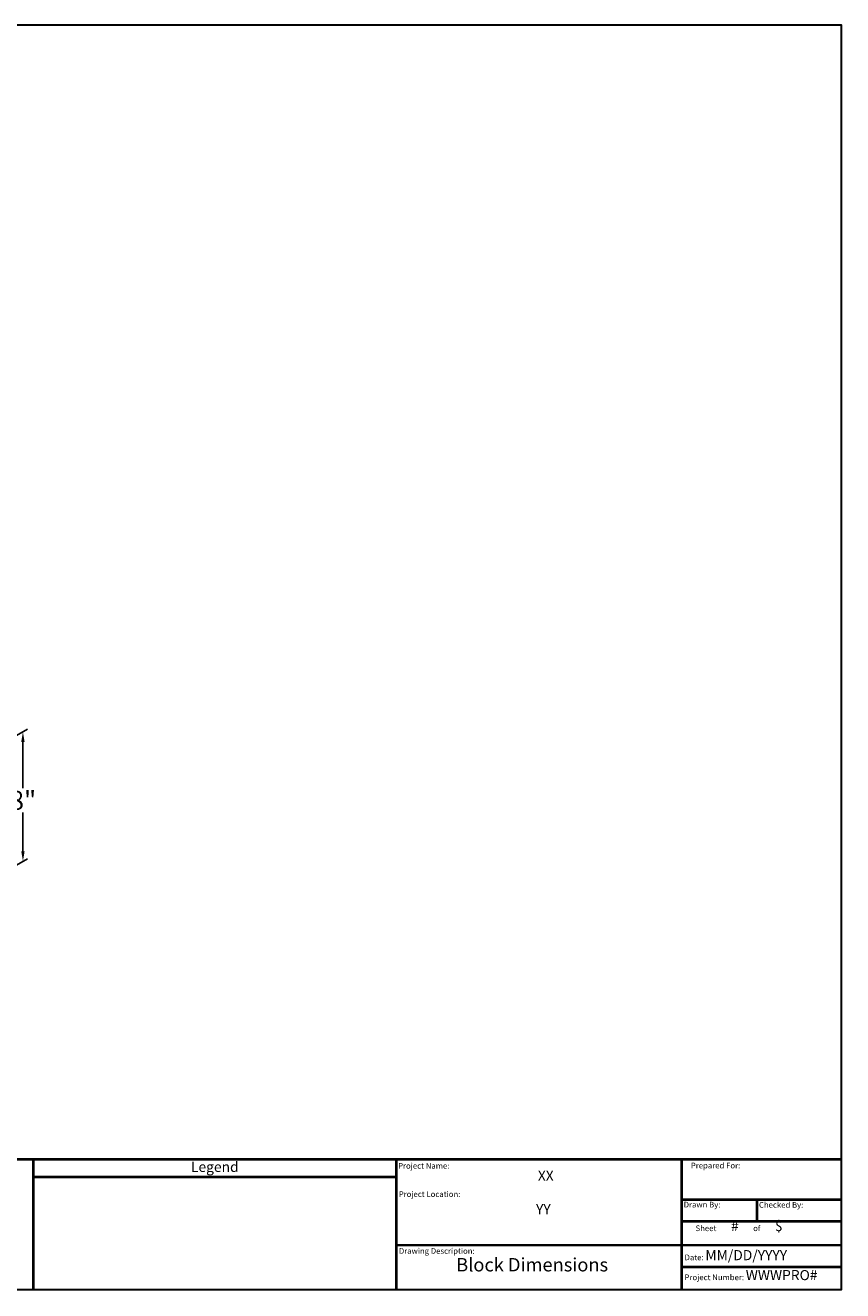
# Model space of a CAD drawing. Units: inches. Extents: x 198 to 361, y 230 to 410.
# Drawn here: x 329 to 361, y 230 to 280 of the extents above; entities that cross this region are included whole.
import ezdxf

# ---------------------------------------------------------------- set-up
doc = ezdxf.new("R2010")
doc.units = ezdxf.units.IN
doc.header["$MEASUREMENT"] = 0
doc.header["$PDMODE"] = 33
doc.header["$PDSIZE"] = -0.3
for name, color, linetype in [('BLKOL', 3, 'Continuous'), ('DIM', 7, 'Continuous'), ('HEADING', 4, 'Continuous'), ('TEXT', 2, 'Continuous')]:
    doc.layers.add(name, color=color, linetype=linetype)
doc.styles.add('CGOTHIC', font='GOTHIC.TTF')
doc.dimstyles.new('Copy of Standard', dxfattribs={"dimtxt": 0.5, "dimasz": 0.4, "dimexe": 0.18, "dimexo": 0.0625, "dimgap": 0.09, "dimtad": 0, "dimtih": 1, "dimtoh": 1, "dimdec": 0, "dimzin": 12, "dimdsep": 46, "dimtxsty": 'CGOTHIC', "dimcen": 0.09, "dimadec": 0, "dimazin": 0, "dimtfac": 1, "dimtdec": 0, "dimtofl": 0, "dimtmove": 0, "dimatfit": 3, "dimfxl": 0.18, "dimtolj": 1, "dimtzin": 0, "dimarcsym": 0})

# ---------------------------------------------------------------- blocks, each defined once
blk = doc.blocks.new('*D160')
at = {"layer": 'DEFPOINTS', "color": 0}
for p in [(326.784, 250.887), (329.031, 247.058), (326.787, 245.76)]:
    blk.add_point(p, dxfattribs=at)
at = {"layer": 'DIM', "color": 0, "lineweight": -2}
for p, q in [((326.847, 250.923), (329.209, 252.289)), ((329.029, 251.785), (329.03, 249.958)), ((329.031, 247.458), (329.031, 248.99)), ((326.849, 245.796), (329.211, 247.162))]:
    blk.add_line(p, q, dxfattribs=at)
at = {"layer": 'DIM', "color": 0}
for points in [[(329.096, 251.785), (328.963, 251.785), (329.029, 252.185)], [(329.098, 247.458), (328.965, 247.457), (329.031, 247.058)]]:
    blk.add_solid(points, dxfattribs=at)
at = {"layer": 'DIM', "color": 0, "insert": (329.03, 249.474), "char_height": 0.75, "attachment_point": 5, "style": 'CGOTHIC'}
blk.add_mtext('\\A1;8"', dxfattribs=at)

msp = doc.modelspace()

# ---------------------------------------------------------------- linework, layer by layer
at = {"color": 7, "lineweight": 30}
msp.add_lwpolyline([(281.411, 230.13), (361.411, 230.13), (361.411, 280.13), (281.411, 280.13)], close=True, dxfattribs=at)
at = {"color": 7, "const_width": 0.103}
for points in [[(321.716, 235.275), (361.411, 235.275)], [(329.44, 235.275), (329.44, 230.13)], [(343.802, 230.13), (343.802, 235.275)], [(355.088, 235.275), (355.088, 230.13)]]:
    msp.add_lwpolyline(points, dxfattribs=at)
at = {"color": 7}
for points in [[(329.44, 234.572, 0.103, 0.103, 0), (343.802, 234.572, 0.103, 0.103, 0)], [(355.088, 233.679, 0.103, 0.103, 0), (361.411, 233.679, 0.103, 0.103, 0)], [(355.088, 232.827, 0.103, 0.103, 0), (361.411, 232.827, 0.103, 0.103, 0)], [(355.088, 231.878, 0.103, 0.103, 0), (361.411, 231.878, 0.103, 0.103, 0)], [(355.088, 231.014, 0.103, 0.103, 0), (361.411, 231.014, 0.103, 0.103, 0)]]:
    msp.add_lwpolyline(points, format="xyseb", dxfattribs=at)
at = {"layer": 'HEADING', "color": 7, "const_width": 0.103}
for points in [[(329.44, 235.275), (329.44, 230.13)], [(329.44, 235.275), (329.44, 230.13)], [(343.802, 230.13), (343.802, 235.275)], [(343.802, 230.13), (343.802, 235.275)], [(355.088, 235.275), (355.088, 230.13)], [(355.088, 235.275), (355.088, 230.13)]]:
    msp.add_lwpolyline(points, dxfattribs=at)
at = {"layer": 'HEADING', "color": 7}
for points in [[(329.44, 234.572, 0.103, 0.103, 0), (343.802, 234.572, 0.103, 0.103, 0)], [(329.44, 234.572, 0.103, 0.103, 0), (343.802, 234.572, 0.103, 0.103, 0)], [(355.088, 233.679, 0.103, 0.103, 0), (361.411, 233.679, 0.103, 0.103, 0)], [(355.088, 233.679, 0.103, 0.103, 0), (361.411, 233.679, 0.103, 0.103, 0)], [(358.069, 233.679, 0.103, 0.103, 0), (358.069, 232.827, 0.103, 0.103, 0)], [(358.069, 233.679, 0.103, 0.103, 0), (358.069, 232.827, 0.103, 0.103, 0)], [(358.069, 233.679, 0.103, 0.103, 0), (358.069, 232.827, 0.103, 0.103, 0)], [(355.088, 232.827, 0.103, 0.103, 0), (361.411, 232.827, 0.103, 0.103, 0)], [(343.802, 231.878, 0.103, 0.103, 0), (355.088, 231.878, 0.103, 0.103, 0)], [(355.088, 231.878, 0.103, 0.103, 0), (361.411, 231.878, 0.103, 0.103, 0)], [(355.088, 231.878, 0.103, 0.103, 0), (361.411, 231.878, 0.103, 0.103, 0)], [(355.088, 231.014, 0.103, 0.103, 0), (361.411, 231.014, 0.103, 0.103, 0)], [(355.088, 231.014, 0.103, 0.103, 0), (361.411, 231.014, 0.103, 0.103, 0)]]:
    msp.add_lwpolyline(points, format="xyseb", dxfattribs=at)

# ---------------------------------------------------------------- texts
at = {"layer": 'BLKOL', "color": 7, "insert": (336.621, 234.924), "char_height": 0.4011, "width": 14.36181, "attachment_point": 5, "style": 'CGOTHIC'}
msp.add_mtext('Legend', dxfattribs=at)
at = {"layer": 'HEADING', "color": 7, "style": 'CGOTHIC'}
for s, insert, char_height, width, attachment_point in [('Project Name:', (343.873, 235.13), 0.22512, 3.71469, 1), ('Prepared For:', (356.432, 235.141), 0.22512, 2.57321, 2), ('Project Location:', (343.899, 234.009), 0.22512, 3.74576, 1), ('Drawn By:', (355.172, 233.595), 0.2251, 2.85702, 1), ('Checked By:', (358.149, 233.586), 0.22512, 2.30832, 1), ('Sheet{\\H4.181x;  \\H0.4261x;#\\H2.347x;  }of{\\H4.181x;  \\H0.4261x;$  }', (357.363, 232.636), 0.22512, 4.76801, 5), ('Drawing Description:', (343.903, 231.763), 0.22512, 4.30889, 1), ('Date: {\\H1.782x;MM/DD/YYYY}', (355.206, 231.685), 0.22512, 5.9411, 1), ('Project Number: {\\H1.777x;WWWPRO#}', (355.206, 230.895), 0.22512, 5.99786, 1)]:
    msp.add_mtext(s, dxfattribs=dict(at, insert=insert, char_height=char_height, width=width, attachment_point=attachment_point))
at = {"layer": 'TEXT', "color": 7, "attachment_point": 5, "style": 'CGOTHIC'}
for s, insert, char_height, width in [('XX', (349.715, 234.574), 0.4, 9.66051), ('YY', (349.62, 233.25), 0.4011, 7.30689)]:
    msp.add_mtext(s, dxfattribs=dict(at, insert=insert, char_height=char_height, width=width))
at = {"layer": 'TEXT', "color": 7, "linetype": 'Continuous', "insert": (349.176, 231.037), "char_height": 0.53, "width": 10.61564, "attachment_point": 5, "style": 'CGOTHIC'}
msp.add_mtext('Block Dimensions', dxfattribs=at)

# ---------------------------------------------------------------- dimensions: what is measured, and where the dimension line sits
at = {"layer": 'DIM', "color": 7}
dim = msp.add_linear_dim(base=(329.031, 247.058), p1=(326.784, 250.887), p2=(326.787, 245.76), angle=90.0239, text='8"', dimstyle='Copy of Standard', override={"dimtxt": 0.75}, dxfattribs=at)
dim.commit()
dim.dimension.update_dxf_attribs({"geometry": '*D160', "text_midpoint": (329.03, 249.474), "dimtype": 160})

doc.saveas('drawing.dxf')
